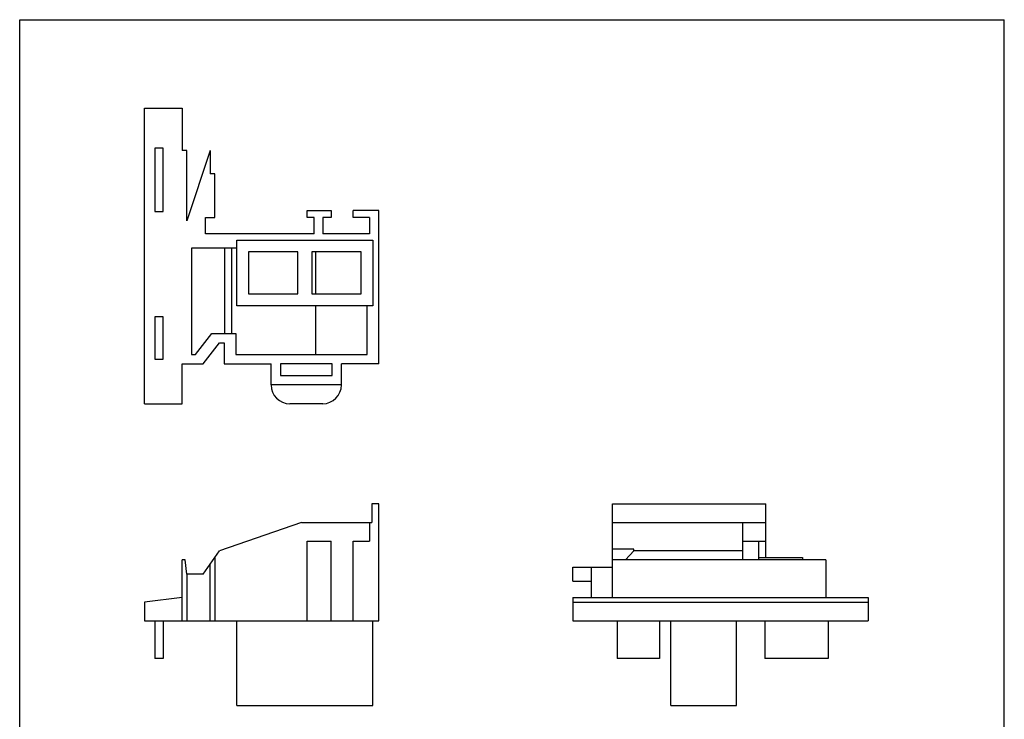
# Model space of a CAD drawing. Units: millimetres. Extents: x 0 to 210, y 0 to 297.
# Drawn here: x 0 to 210, y 148 to 297 of the extents above; entities that cross this region are included whole.
import ezdxf

# ---------------------------------------------------------------- set-up
doc = ezdxf.new("R2010")
doc.units = ezdxf.units.MM
doc.header["$LTSCALE"] = 19.36
doc.layers.get('0').update_dxf_attribs({"linetype": 'CONTINUOUS'})

msp = doc.modelspace()

# ---------------------------------------------------------------- linework, layer by layer
at = {"color": 7, "linetype": 'Continuous'}
for p, q in [((0, 0), (0, 297)), ((0, 297), (210, 297)), ((210, 0), (210, 297)), ((26.62, 215.12), (26.62, 278.12)), ((26.62, 278.12), (34.62, 278.12)), ((34.62, 278.12), (34.62, 269.12)), ((28.82, 269.62), (28.82, 256.12)), ((30.62, 269.62), (28.82, 269.62)), ((30.62, 256.12), (30.62, 269.62)), ((35.62, 269.12), (34.62, 269.12)), ((35.62, 254.12), (35.62, 269.12)), ((40.62, 269.12), (35.62, 254.12)), ((40.62, 269.12), (40.62, 264.12)), ((41.62, 264.12), (40.62, 264.12)), ((41.62, 254.82), (41.62, 264.12)), ((61.32, 254.82), (61.32, 256.32)), ((61.32, 256.32), (66.42, 256.32)), ((66.42, 256.32), (66.42, 254.82)), ((76.62, 256.32), (71.12, 256.32)), ((71.12, 254.82), (71.12, 256.32)), ((76.62, 223.62), (76.62, 256.32)), ((28.82, 256.12), (30.62, 256.12)), ((39.62, 251.32), (39.62, 254.82)), ((39.62, 254.82), (41.62, 254.82)), ((62.82, 254.82), (61.32, 254.82)), ((62.82, 251.32), (62.82, 254.82)), ((66.42, 254.82), (64.62, 254.82)), ((64.62, 254.82), (64.62, 251.32)), ((74.62, 254.82), (71.12, 254.82)), ((74.62, 254.82), (74.62, 251.32)), ((62.82, 251.32), (39.62, 251.32)), ((46.32, 236.02), (46.32, 250.02)), ((46.32, 250.02), (75.32, 250.02)), ((74.62, 251.32), (64.62, 251.32)), ((75.32, 250.02), (75.32, 236.02)), ((36.62, 248.32), (36.62, 225.62)), ((46.32, 248.32), (36.62, 248.32)), ((43.68, 248.32), (43.68, 230.12)), ((45.15, 248.32), (45.15, 230.12)), ((48.82, 247.52), (48.82, 238.52)), ((59.32, 247.52), (48.82, 247.52)), ((59.32, 238.52), (59.32, 247.52)), ((72.82, 247.52), (62.32, 247.52)), ((62.32, 247.52), (62.32, 238.52)), ((63.12, 247.52), (63.12, 238.52)), ((72.82, 238.52), (72.82, 247.52)), ((48.82, 238.52), (59.32, 238.52)), ((62.32, 238.52), (72.82, 238.52)), ((75.32, 236.02), (46.32, 236.02)), ((63.12, 236.02), (63.12, 225.62)), ((74.12, 225.62), (74.12, 236.02)), ((28.82, 233.62), (28.82, 224.62)), ((30.62, 233.62), (28.82, 233.62)), ((30.62, 224.62), (30.62, 233.62)), ((37.5, 225.62), (41, 230.12)), ((41, 230.12), (46.12, 230.12)), ((46.12, 230.12), (46.12, 225.62)), ((39.12, 223.62), (42.62, 228.12)), ((42.62, 228.12), (43.62, 228.12)), ((43.62, 228.12), (43.62, 223.62)), ((36.62, 225.62), (37.5, 225.62)), ((46.12, 225.62), (74.12, 225.62)), ((28.82, 224.62), (30.62, 224.62)), ((34.62, 223.62), (39.12, 223.62)), ((34.62, 215.12), (34.62, 223.62)), ((43.62, 223.62), (53.62, 223.62)), ((53.62, 219.12), (53.62, 223.62)), ((66.62, 223.62), (55.62, 223.62)), ((55.62, 223.62), (55.62, 221.12)), ((66.62, 221.12), (66.62, 223.62)), ((76.62, 223.62), (68.62, 223.62)), ((68.62, 219.12), (68.62, 223.62)), ((55.62, 221.12), (66.62, 221.12)), ((68.62, 219.12), (53.62, 219.12)), ((26.62, 215.12), (34.62, 215.12)), ((64.62, 215.12), (57.62, 215.12)), ((76.62, 193.8), (75.12, 193.8)), ((75.12, 193.8), (75.12, 189.8)), ((76.62, 168.8), (76.62, 193.8)), ((126.46, 173.8), (126.46, 193.8)), ((126.46, 193.8), (159.16, 193.8)), ((159.16, 182.33), (159.16, 193.8)), ((60.12, 189.8), (42.62, 183.76)), ((60.12, 189.8), (75.12, 189.8)), ((74.62, 189.8), (74.62, 185.8)), ((126.46, 189.8), (159.16, 189.8)), ((154.16, 189.8), (154.16, 181.8)), ((61.32, 168.8), (61.32, 185.8)), ((61.32, 185.8), (66.42, 185.8)), ((66.42, 168.8), (66.42, 185.8)), ((71.12, 185.8), (74.62, 185.8)), ((71.12, 168.8), (71.12, 185.8)), ((154.16, 185.8), (159.16, 185.8)), ((157.66, 181.8), (157.66, 185.8)), ((39.12, 178.76), (42.62, 183.76)), ((130.96, 184.11), (126.46, 184.11)), ((130.96, 183.76), (129.19, 181.8)), ((130.96, 183.76), (130.96, 184.11)), ((154.16, 183.76), (130.96, 183.76)), ((34.62, 168.8), (34.62, 181.8)), ((35.32, 181.8), (34.62, 181.8)), ((35.62, 178.76), (35.32, 181.8)), ((40.62, 168.8), (40.62, 180.91)), ((41.62, 182.33), (41.62, 168.8)), ((171.96, 181.8), (126.46, 181.8)), ((157.66, 182.33), (166.96, 182.33)), ((166.96, 182.33), (166.96, 181.8)), ((171.96, 181.8), (171.96, 173.8)), ((35.62, 178.76), (35.62, 168.8)), ((39.12, 178.76), (35.62, 178.76)), ((117.96, 177.3), (117.96, 180.3)), ((117.96, 180.3), (126.46, 180.3)), ((117.96, 177.3), (121.96, 177.3)), ((121.96, 173.8), (121.96, 177.3)), ((34.62, 173.8), (26.62, 172.8)), ((26.62, 172.8), (26.62, 168.8)), ((117.96, 173.8), (117.96, 168.8)), ((117.96, 173.8), (180.96, 173.8)), ((117.96, 172.8), (180.96, 172.8)), ((180.96, 173.8), (180.96, 168.8)), ((26.62, 168.8), (76.62, 168.8)), ((28.82, 168.8), (28.82, 160.8)), ((30.62, 168.8), (30.62, 160.8)), ((46.32, 150.8), (46.32, 168.8)), ((75.32, 150.8), (75.32, 168.8)), ((117.96, 168.8), (180.96, 168.8)), ((127.46, 168.8), (127.46, 160.8)), ((136.46, 168.8), (136.46, 160.8)), ((138.86, 150.8), (138.86, 168.8)), ((152.86, 150.8), (152.86, 168.8)), ((158.96, 168.8), (158.96, 160.8)), ((172.46, 168.8), (172.46, 160.8)), ((30.62, 160.8), (28.82, 160.8)), ((136.46, 160.8), (127.46, 160.8)), ((172.46, 160.8), (158.96, 160.8)), ((46.32, 150.8), (75.32, 150.8)), ((138.86, 150.8), (152.86, 150.8))]:
    msp.add_line(p, q, dxfattribs=at)
at = {"color": 9, "linetype": 'Continuous'}
msp.add_line((121.96, 177.3), (121.96, 180.3), dxfattribs=at)
at = {"color": 7, "linetype": 'Continuous'}
for centre, start, end in [((57.62, 219.12), 180, 270), ((64.62, 219.12), 270, 360)]:
    msp.add_arc(centre, 4, start, end, dxfattribs=at)

doc.saveas('drawing.dxf')
